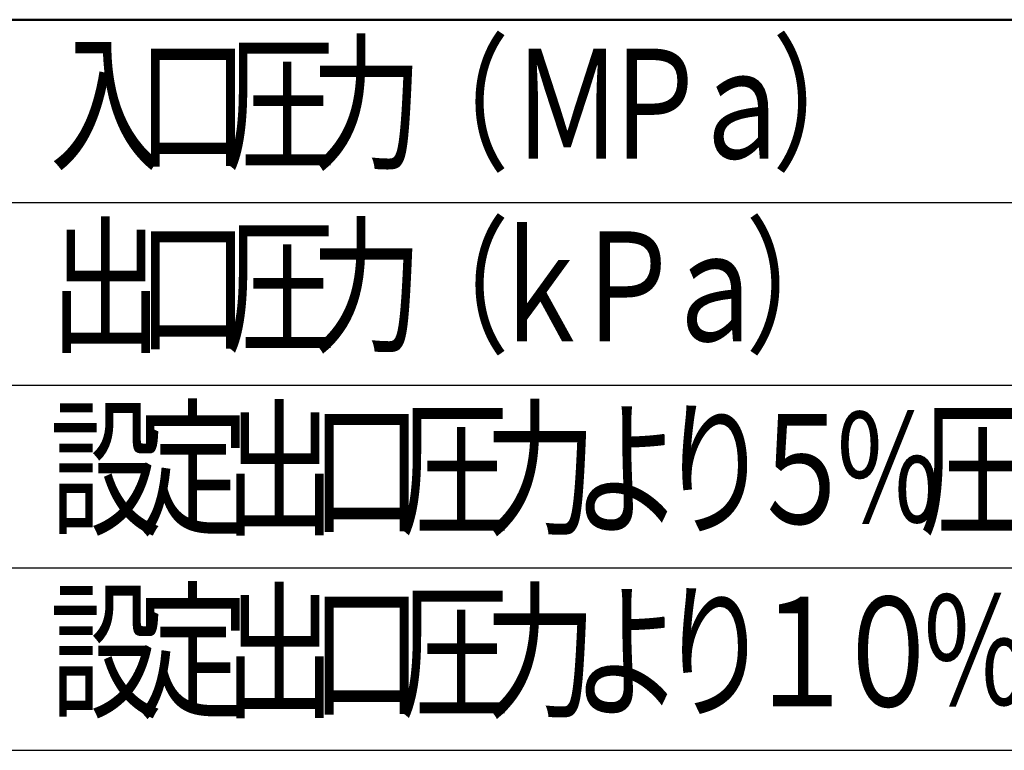
# Model space of a CAD drawing. Units: millimetres. Extents: x -4 to 416, y 3 to 300.
# Drawn here: x 190 to 217, y 25 to 45 of the extents above; entities that cross this region are included whole.
import ezdxf

# ---------------------------------------------------------------- set-up
doc = ezdxf.new("R2010")
doc.units = ezdxf.units.MM
doc.header["$LTSCALE"] = 0.192959
doc.layers.add('0014_04', color=7, linetype='Continuous')
doc.layers.add('0014_05', color=7, linetype='Continuous')
doc.styles.get("Standard").update_dxf_attribs({"font": 'txt', "bigfont": 'extfont2'})

msp = doc.modelspace()

# ---------------------------------------------------------------- linework, layer by layer
at = {"layer": '0014_04', "color": 5, "linetype": 'Continuous', "lineweight": 25}
for p, q in [((174.017, 39.678), (256.517, 39.678)), ((174.017, 34.678), (256.517, 34.678)), ((174.017, 29.678), (256.517, 29.678)), ((174.017, 24.678), (256.517, 24.678))]:
    msp.add_line(p, q, dxfattribs=at)
at = {"layer": '0014_05', "color": 6, "linetype": 'Continuous', "lineweight": 50}
msp.add_line((174.017, 44.678), (256.517, 44.678), dxfattribs=at)

# ---------------------------------------------------------------- texts
at = {"layer": '0014_05', "color": 6, "lineweight": 25, "char_height": 3, "attachment_point": 7}
for s, insert in [('\\A1;\\W0.7500;力', (197.617, 40.878)), ('\\A1;\\W0.7500;（', (199.997, 40.878)), ('\\A1;\\W0.7500;）', (210.25, 40.878)), ('\\A1;\\W0.7500;入', (190.477, 40.878)), ('\\A1;\\W0.7500;圧', (195.237, 40.878)), ('\\A1;\\W0.7500;口', (192.857, 40.878)), ('\\A1;\\W0.7500;Ｍ', (203.11, 40.878)), ('\\A1;\\W0.7500;Ｐ', (205.49, 40.878)), ('\\A1;\\W0.7500;ａ', (207.87, 40.878)), ('\\A1;\\W0.7500;（', (199.997, 35.878)), ('\\A1;\\W0.7500;）', (209.517, 35.878)), ('\\A1;\\W0.7500;出', (190.477, 35.878)), ('\\A1;\\W0.7500;力', (197.617, 35.878)), ('\\A1;\\W0.7500;ｋ', (202.377, 35.878)), ('\\A1;\\W0.7500;口', (192.857, 35.878)), ('\\A1;\\W0.7500;圧', (195.237, 35.878)), ('\\A1;\\W0.7500;Ｐ', (204.757, 35.878)), ('\\A1;\\W0.7500;ａ', (207.137, 35.878)), ('\\A1;\\W0.7500;定', (192.857, 30.878)), ('\\A1;\\W0.7500;出', (195.237, 30.878)), ('\\A1;\\W0.7500;力', (202.377, 30.878)), ('\\A1;\\W0.7500;設', (190.477, 30.878)), ('\\A1;\\W0.7500;圧', (199.997, 30.878)), ('\\A1;\\W0.7500;よ', (204.757, 30.878)), ('\\A1;\\W0.7500;り', (207.137, 30.878)), ('\\A1;\\W0.7500;％', (211.897, 30.878)), ('\\A1;\\W0.7500;圧', (214.277, 30.878)), ('\\A1;\\W0.7500;口', (197.617, 30.878)), ('\\A1;\\W0.7500;５', (209.517, 30.878)), ('\\A1;\\W0.7500;設', (190.477, 25.878)), ('\\A1;\\W0.7500;定', (192.857, 25.878)), ('\\A1;\\W0.7500;出', (195.237, 25.878)), ('\\A1;\\W0.7500;力', (202.377, 25.878)), ('\\A1;\\W0.7500;り', (207.137, 25.878)), ('\\A1;\\W0.7500;口', (197.617, 25.878)), ('\\A1;\\W0.7500;圧', (199.997, 25.878)), ('\\A1;\\W0.7500;よ', (204.757, 25.878)), ('\\A1;\\W0.7500;１', (209.517, 25.878)), ('\\A1;\\W0.7500;０', (211.897, 25.878)), ('\\A1;\\W0.7500;％', (214.277, 25.878))]:
    msp.add_mtext(s, dxfattribs=dict(at, insert=insert))

doc.saveas('drawing.dxf')
